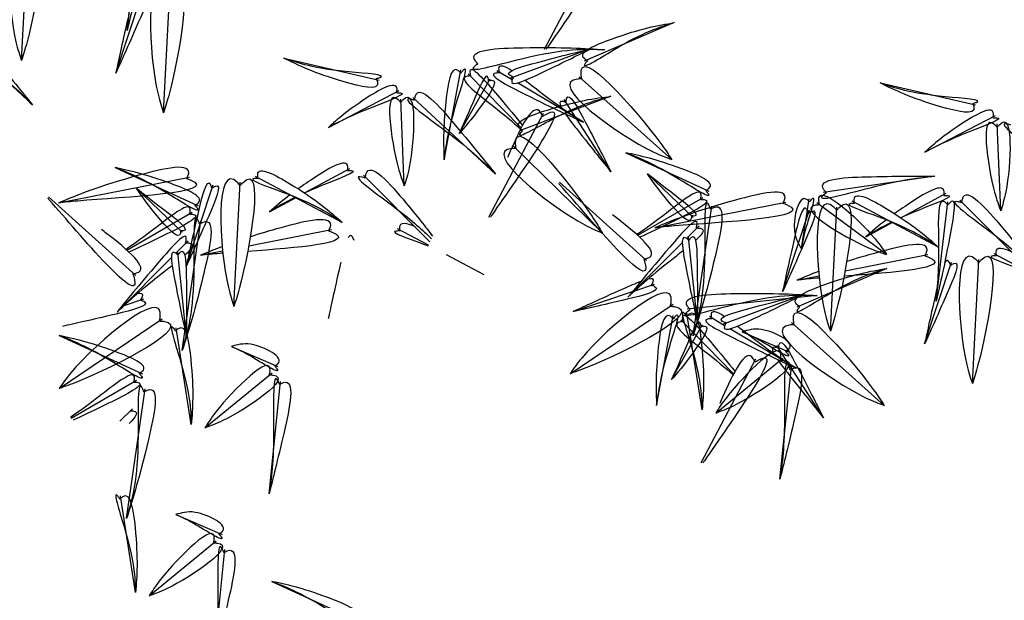
# Model space of a CAD drawing. Units: inches. Extents: x 118593 to 136660, y 50932 to 63620.
# Drawn here: x 132923 to 132980, y 52527 to 52561 of the extents above; entities that cross this region are included whole.
import ezdxf

# ---------------------------------------------------------------- set-up
doc = ezdxf.new("R2010")
doc.units = ezdxf.units.IN
doc.header["$MEASUREMENT"] = 0
doc.layers.get('0').update_dxf_attribs({"color": 2})

msp = doc.modelspace()

# ---------------------------------------------------------------- linework, layer by layer
at = {"color": 56, "linetype": 'ByBlock'}
for p, q in [((132929.335, 52560.032), (132930.02, 52565.804)), ((132923.195, 52558.286), (132923.56, 52565.496)), ((132953.583, 52558.951), (132956.765, 52564.987)), ((132928.672, 52557.552), (132930.235, 52562.294)), ((132931.448, 52555.242), (132931.813, 52562.452)), ((132961.13, 52560.487), (132955.899, 52558.248)), ((132923.826, 52555.715), (132919.015, 52560.17)), ((132956.302, 52558.977), (132951.614, 52557.259)), ((132938.432, 52558.429), (132943.977, 52557.151)), ((132947.751, 52552.523), (132948.717, 52557.746)), ((132951.706, 52557.163), (132950.823, 52557.688)), ((132948.626, 52554.038), (132950.425, 52557.227)), ((132952.228, 52554.366), (132949.156, 52557.507)), ((132960.984, 52552.532), (132955.601, 52557.342)), ((132941.03, 52554.4), (132945.139, 52556.535)), ((132955.859, 52554.696), (132952.008, 52556.984)), ((132973.091, 52556.986), (132978.636, 52555.708)), ((132945.44, 52551.001), (132945.228, 52556.043)), ((132950.745, 52551.684), (132945.934, 52556.139)), ((132957.45, 52556.206), (132952.125, 52554.199)), ((132955.389, 52555), (132954.733, 52556.014)), ((132950.344, 52549.193), (132953.526, 52555.229)), ((132957.444, 52551.821), (132955.469, 52554.876)), ((132975.689, 52552.957), (132979.798, 52555.092)), ((132980.1, 52549.558), (132979.887, 52554.6)), ((132956.954, 52548.266), (132951.788, 52553.308)), ((132958.314, 52552.925), (132963.14, 52550.705)), ((132928.628, 52552.068), (132933.454, 52549.848)), ((132939.639, 52550.592), (132942.276, 52552.018)), ((132925.346, 52550.016), (132932.959, 52551.506)), ((132941.825, 52548.887), (132936.798, 52551.554)), ((132946.931, 52547.751), (132943.072, 52551.621)), ((132959.568, 52551.705), (132962.218, 52549.177)), ((132976.267, 52551.576), (132969.779, 52550.627)), ((132929.882, 52550.848), (132932.531, 52548.32)), ((132932.765, 52546.318), (132934.328, 52551.059)), ((132935.541, 52544.008), (132935.906, 52551.218)), ((132954.45, 52551.229), (132959.519, 52546.662)), ((132924.764, 52550.372), (132929.832, 52545.805)), ((132937.604, 52549.491), (132939.163, 52550.334)), ((132959.002, 52548.133), (132962.8, 52550.339)), ((132968.514, 52547.359), (132968.971, 52550.256)), ((132974.298, 52549.149), (132976.936, 52550.575)), ((132960.005, 52548.573), (132967.618, 52550.063)), ((132962.219, 52542.302), (132963.301, 52549.831)), ((132967.424, 52544.875), (132968.988, 52549.616)), ((132973.469, 52547.017), (132969.41, 52550.017)), ((132970.2, 52542.565), (132970.566, 52549.775)), ((132976.484, 52547.444), (132971.458, 52550.111)), ((132976.34, 52544.311), (132977.025, 52550.083)), ((132981.59, 52546.308), (132977.731, 52550.178)), ((132929.315, 52547.276), (132933.114, 52549.482)), ((132932.532, 52541.445), (132933.615, 52548.974)), ((132936.398, 52547.52), (132941.212, 52548.463)), ((132946.845, 52547.559), (132945.051, 52548.51)), ((132961.84, 52547.951), (132962.566, 52548.679)), ((132972.263, 52548.048), (132973.822, 52548.891)), ((132962.47, 52543.051), (132961.956, 52548.017)), ((132932.154, 52547.094), (132932.88, 52547.822)), ((132958.429, 52544.532), (132961.593, 52547.703)), ((132928.743, 52543.675), (132931.907, 52546.846)), ((132932.784, 52542.193), (132932.27, 52547.16)), ((132933.599, 52546.972), (132934.881, 52547.223)), ((132950.078, 52545.843), (132947.893, 52547.002)), ((132971.057, 52546.077), (132975.872, 52547.019)), ((132981.505, 52546.115), (132979.711, 52547.067)), ((132973.476, 52546.209), (132968.245, 52543.97)), ((132975.678, 52541.831), (132977.241, 52546.573)), ((132978.453, 52539.521), (132978.819, 52546.731)), ((132968.259, 52545.529), (132969.541, 52545.78)), ((132958.84, 52544.913), (132959.983, 52545.299)), ((132955.253, 52543.702), (132958.699, 52544.866)), ((132969.435, 52544.639), (132961.871, 52543.839)), ((132968.648, 52544.699), (132963.96, 52542.981)), ((132929.153, 52544.056), (132930.297, 52544.442)), ((132955.073, 52540.095), (132961.058, 52544.132)), ((132960.097, 52538.245), (132961.063, 52543.468)), ((132962.748, 52538), (132961.862, 52543.621)), ((132964.052, 52542.885), (132963.169, 52543.41)), ((132925.387, 52539.238), (132931.371, 52543.275)), ((132933.062, 52537.143), (132932.176, 52542.764)), ((132960.972, 52539.76), (132962.771, 52542.949)), ((132964.574, 52540.088), (132961.502, 52543.229)), ((132973.33, 52538.254), (132967.947, 52543.064)), ((132925.389, 52542.31), (132930.215, 52540.09)), ((132968.205, 52540.418), (132964.354, 52542.706)), ((132965.081, 52542.528), (132967.778, 52541.372)), ((132935.395, 52541.67), (132938.092, 52540.515)), ((132967.735, 52540.722), (132967.079, 52541.736)), ((132962.69, 52534.915), (132965.872, 52540.951)), ((132963.533, 52537.808), (132967.438, 52541.006)), ((132967.265, 52533.976), (132967.938, 52540.498)), ((132969.79, 52537.543), (132967.815, 52540.598)), ((132933.847, 52536.951), (132937.752, 52540.148)), ((132926.077, 52537.518), (132929.875, 52539.724)), ((132937.579, 52533.119), (132938.252, 52539.641)), ((132929.294, 52531.687), (132930.376, 52539.216)), ((132928.915, 52537.336), (132929.641, 52538.064)), ((132929.823, 52527.385), (132928.937, 52533.006)), ((132932.156, 52531.912), (132934.853, 52530.757)), ((132930.608, 52527.193), (132934.513, 52530.391)), ((132934.34, 52523.361), (132935.013, 52529.883)), ((132937.735, 52528.032), (132942.561, 52525.812))]:
    msp.add_line(p, q, dxfattribs=at)
for points, knots in [([(133305.644, 52589.826), (133301.627, 52602.982), (133264.338, 52606.426), (133257.793, 52584.959), (133240.958, 52559.284), (133190.897, 52633.22), (133180.079, 52559.284), (133120.99, 52561.585), (133063.639, 52587.243), (133024.596, 52538.432), (133031.887, 52479.239), (132950.181, 52500.05), (132969.084, 52457.354), (132949.884, 52432.887), (132932.558, 52395.992), (132935.219, 52346.187), (132874.851, 52343.402), (132868.14, 52322.309)], [0, 0, 0, 0, 1171.441428, 1779.039279, 2436.232522, 4449.258294, 5655.367083, 6776.210747, 9881.768987, 11345.14696, 12881.968726, 14372.169481, 15351.643981, 16248.662764, 17582.507275, 19850.490797, 20574.064711, 20574.064711, 20574.064711, 20574.064711]), ([(133309.66, 52582.468), (133299.396, 52593.394), (133268.344, 52601.624), (133261.799, 52580.157), (133244.521, 52544.933), (133200.252, 52617.863), (133181.254, 52558.956), (133124.995, 52556.783), (133067.644, 52582.441), (133021.296, 52536.037), (133027.976, 52478.003), (132963.498, 52495.074), (132973.089, 52452.551), (132953.89, 52428.085), (132927.643, 52392.73), (132939.224, 52341.384), (132878.857, 52338.599), (132868.14, 52322.309)], [0, 0, 0, 0, 1171.441428, 1779.039279, 2436.232522, 4449.258294, 5655.367083, 6776.210747, 9881.768987, 11345.14696, 12881.968726, 14372.169481, 15351.643981, 16248.662764, 17582.507275, 19850.490797, 20574.064711, 20574.064711, 20574.064711, 20574.064711]), ([(132956.711, 52564.806), (132956.776, 52564.845), (132958.804, 52566.067), (132955.143, 52561.109), (132953.71, 52558.981), (132953.681, 52558.938)], [0, 0, 0, 0, 7.590675, 237.852351, 242.735304, 242.735304, 242.735304, 242.735304]), ([(132929.405, 52560.855), (132929.392, 52560.8), (132929.004, 52559.107), (132928.835, 52558.317), (132928.672, 52557.552)], [65.469531, 65.469531, 65.469531, 65.469531, 69.218258, 180.842269, 180.842269, 180.842269, 180.842269]), ([(132949.307, 52557.394), (132949.291, 52557.472), (132949.117, 52558.291), (132950.986, 52556.13), (132951.946, 52554.966), (132952.308, 52554.515)], [0, 0, 0, 0, 7.590675, 79.901356, 144.680377, 144.680377, 144.680377, 144.680377]), ([(132950.97, 52557.57), (132950.955, 52557.648), (132950.862, 52558.145), (132951.253, 52557.995), (132951.696, 52557.703)], [0, 0, 0, 0, 7.590675, 48.827847, 48.827847, 48.827847, 48.827847]), ([(132949.306, 52557.392), (132949.227, 52557.388), (132948.384, 52557.339), (132950.622, 52555.665), (132951.765, 52554.7), (132952.199, 52554.312)], [0, 0, 0, 0, 7.590675, 81.540083, 147.567976, 147.567976, 147.567976, 147.567976]), ([(132952.459, 52557.142), (132952.59, 52557.04), (132954.257, 52555.728), (132955.091, 52555.191), (132955.859, 52554.696)], [70.657217, 70.657217, 70.657217, 70.657217, 81.540083, 209.955545, 209.955545, 209.955545, 209.955545]), ([(132953.473, 52555.048), (132953.537, 52555.087), (132955.566, 52556.309), (132951.904, 52551.351), (132950.471, 52549.223), (132950.442, 52549.18)], [0, 0, 0, 0, 7.590675, 237.852351, 242.735304, 242.735304, 242.735304, 242.735304]), ([(132953.471, 52555.049), (132953.44, 52555.119), (132953.001, 52556.107), (132952.087, 52554.16), (132951.486, 52552.767), (132951.436, 52552.649)], [0, 0, 0, 0, 7.590675, 106.805129, 116.249076, 116.249076, 116.249076, 116.249076]), ([(132954.835, 52555.855), (132954.758, 52555.878), (132954.424, 52555.979), (132954.436, 52555.793), (132954.554, 52555.565)], [0, 0, 0, 0, 7.590675, 33.144038, 33.144038, 33.144038, 33.144038]), ([(132954.783, 52555.197), (132954.972, 52554.924), (132956.351, 52553.166), (132956.951, 52552.428), (132957.444, 52551.821)], [45.128519, 45.128519, 45.128519, 45.128519, 69.218258, 180.842269, 180.842269, 180.842269, 180.842269]), ([(132942.139, 52551.89), (132942.148, 52551.967), (132942.24, 52552.733), (132940.575, 52551.735), (132939.564, 52551.045), (132939.268, 52550.832)], [0, 0, 0, 0, 7.590675, 74.868558, 108.817502, 108.817502, 108.817502, 108.817502]), ([(132943.174, 52551.463), (132943.185, 52551.539), (132943.337, 52552.61), (132945.48, 52550.121), (132946.674, 52548.622), (132947.084, 52548.088)], [0, 0, 0, 0, 7.590675, 106.805129, 177.051809, 177.051809, 177.051809, 177.051809]), ([(132942.14, 52551.888), (132942.221, 52551.891), (132942.972, 52551.916), (132941.087, 52551.222), (132939.953, 52550.737), (132939.636, 52550.593)], [0, 0, 0, 0, 7.590675, 70.517683, 100.324719, 100.324719, 100.324719, 100.324719]), ([(132943.173, 52551.462), (132943.097, 52551.483), (132942.072, 52551.77), (132945.053, 52549.72), (132946.524, 52548.424), (132947.014, 52547.934)], [0, 0, 0, 0, 7.590675, 102.999048, 175.664854, 175.664854, 175.664854, 175.664854]), ([(132959.357, 52546.759), (132959.378, 52546.686), (132960.065, 52544.42), (132956.158, 52549.188), (132954.447, 52551.099), (132954.413, 52551.138)], [0, 0, 0, 0, 7.590675, 237.852351, 242.735304, 242.735304, 242.735304, 242.735304]), ([(132962.653, 52550.222), (132962.667, 52550.299), (132962.827, 52551.129), (132960.655, 52549.37), (132959.439, 52548.5), (132958.956, 52548.174)], [0, 0, 0, 0, 7.590675, 81.540083, 147.567976, 147.567976, 147.567976, 147.567976]), ([(132976.798, 52550.446), (132976.807, 52550.524), (132976.899, 52551.29), (132975.235, 52550.292), (132974.224, 52549.601), (132973.928, 52549.389)], [0, 0, 0, 0, 7.590675, 74.868558, 108.817502, 108.817502, 108.817502, 108.817502]), ([(132977.834, 52550.02), (132977.844, 52550.096), (132977.997, 52551.167), (132980.139, 52548.678), (132981.333, 52547.179), (132981.744, 52546.645)], [0, 0, 0, 0, 7.590675, 106.805129, 177.051809, 177.051809, 177.051809, 177.051809]), ([(132929.67, 52545.901), (132929.692, 52545.829), (132930.379, 52543.563), (132926.472, 52548.33), (132924.761, 52550.242), (132924.726, 52550.281)], [0, 0, 0, 0, 7.590675, 237.852351, 242.735304, 242.735304, 242.735304, 242.735304]), ([(132932.966, 52549.365), (132932.981, 52549.442), (132933.141, 52550.272), (132930.969, 52548.513), (132929.753, 52547.643), (132929.269, 52547.317)], [0, 0, 0, 0, 7.590675, 81.540083, 147.567976, 147.567976, 147.567976, 147.567976]), ([(132962.654, 52550.22), (132962.733, 52550.217), (132963.57, 52550.184), (132961.016, 52548.903), (132959.652, 52548.259), (132959.126, 52548.019)], [0, 0, 0, 0, 7.590675, 79.901356, 144.680377, 144.680377, 144.680377, 144.680377]), ([(132976.799, 52550.445), (132976.88, 52550.448), (132977.632, 52550.473), (132975.746, 52549.779), (132974.612, 52549.294), (132974.295, 52549.15)], [0, 0, 0, 0, 7.590675, 70.517683, 100.324719, 100.324719, 100.324719, 100.324719]), ([(132977.832, 52550.019), (132977.756, 52550.04), (132976.731, 52550.326), (132979.712, 52548.277), (132981.184, 52546.98), (132981.673, 52546.491)], [0, 0, 0, 0, 7.590675, 102.999048, 175.664854, 175.664854, 175.664854, 175.664854]), ([(132932.968, 52549.363), (132933.047, 52549.36), (132933.883, 52549.327), (132931.33, 52548.046), (132929.966, 52547.402), (132929.44, 52547.161)], [0, 0, 0, 0, 7.590675, 79.901356, 144.680377, 144.680377, 144.680377, 144.680377]), ([(132941.037, 52548.393), (132941.072, 52548.461), (132941.566, 52549.423), (132938.755, 52548.736), (132937.002, 52548.215), (132936.49, 52548.051)], [0, 0, 0, 0, 7.590675, 106.805129, 156.41883, 156.41883, 156.41883, 156.41883]), ([(132959.358, 52546.76), (132959.433, 52546.773), (132960.499, 52546.956), (132958.836, 52548.32), (132957.633, 52549.245), (132957.531, 52549.323)], [0, 0, 0, 0, 7.590675, 106.805129, 116.249076, 116.249076, 116.249076, 116.249076]), ([(132929.671, 52545.903), (132929.747, 52545.916), (132930.813, 52546.098), (132929.15, 52547.463), (132927.947, 52548.387), (132927.845, 52548.465)], [0, 0, 0, 0, 7.590675, 106.805129, 116.249076, 116.249076, 116.249076, 116.249076]), ([(132945.193, 52548.386), (132945.182, 52548.464), (132945.107, 52548.956), (132945.564, 52548.862), (132946.047, 52548.637)], [0, 0, 0, 0, 7.590675, 48.351456, 48.351456, 48.351456, 48.351456]), ([(132962.416, 52548.565), (132962.495, 52548.56), (132963, 52548.529), (132962.759, 52548.186), (132962.366, 52547.829)], [0, 0, 0, 0, 7.590675, 48.827847, 48.827847, 48.827847, 48.827847]), ([(132941.038, 52548.391), (132941.109, 52548.365), (132942.952, 52547.692), (132939.124, 52547.401), (132936.338, 52547.201)], [0, 0, 0, 0, 7.590675, 197.104737, 197.104737, 197.104737, 197.104737]), ([(132942.521, 52547.837), (132942.491, 52547.911), (132942.382, 52548.182), (132942.268, 52548.138), (132942.186, 52548.004)], [0, 0, 0, 0, 7.590675, 27.692226, 27.692226, 27.692226, 27.692226]), ([(132945.192, 52548.385), (132945.111, 52548.385), (132944.359, 52548.387), (132945.787, 52547.916), (132946.759, 52547.55), (132946.83, 52547.523)], [0, 0, 0, 0, 7.590675, 70.517683, 75.606587, 75.606587, 75.606587, 75.606587]), ([(132975.697, 52546.95), (132975.732, 52547.018), (132976.226, 52547.979), (132973.414, 52547.293), (132971.661, 52546.772), (132971.15, 52546.608)], [0, 0, 0, 0, 7.590675, 106.805129, 156.41883, 156.41883, 156.41883, 156.41883]), ([(132932.73, 52547.708), (132932.809, 52547.703), (132933.314, 52547.672), (132933.072, 52547.329), (132932.68, 52546.971)], [0, 0, 0, 0, 7.590675, 48.827847, 48.827847, 48.827847, 48.827847]), ([(132979.853, 52546.943), (132979.841, 52547.021), (132979.767, 52547.513), (132980.223, 52547.419), (132980.707, 52547.194)], [0, 0, 0, 0, 7.590675, 48.351456, 48.351456, 48.351456, 48.351456]), ([(132934.895, 52547.095), (132934.837, 52547.09), (132934.33, 52547.049), (132933.943, 52547.008), (132933.599, 52546.972)], [232.958304, 232.958304, 232.958304, 232.958304, 237.852351, 277.179444, 277.179444, 277.179444, 277.179444]), ([(132961.635, 52547.226), (132961.504, 52547.124), (132959.823, 52545.831), (132959.097, 52545.155), (132958.429, 52544.532)], [70.657217, 70.657217, 70.657217, 70.657217, 81.540083, 209.955545, 209.955545, 209.955545, 209.955545]), ([(132975.697, 52546.948), (132975.768, 52546.922), (132977.612, 52546.249), (132973.784, 52545.958), (132970.998, 52545.758)], [0, 0, 0, 0, 7.590675, 197.104737, 197.104737, 197.104737, 197.104737]), ([(132979.851, 52546.942), (132979.77, 52546.942), (132979.019, 52546.944), (132980.446, 52546.473), (132981.418, 52546.107), (132981.489, 52546.08)], [0, 0, 0, 0, 7.590675, 70.517683, 75.606587, 75.606587, 75.606587, 75.606587]), ([(132931.949, 52546.369), (132931.818, 52546.267), (132930.137, 52544.974), (132929.411, 52544.298), (132928.743, 52543.675)], [70.657217, 70.657217, 70.657217, 70.657217, 81.540083, 209.955545, 209.955545, 209.955545, 209.955545]), ([(132941.751, 52546.577), (132941.738, 52546.522), (132941.35, 52544.829), (132941.181, 52544.039), (132941.018, 52543.274)], [65.469531, 65.469531, 65.469531, 65.469531, 69.218258, 180.842269, 180.842269, 180.842269, 180.842269]), ([(132977.181, 52546.394), (132977.151, 52546.468), (132977.041, 52546.739), (132976.927, 52546.695), (132976.845, 52546.561)], [0, 0, 0, 0, 7.590675, 27.692226, 27.692226, 27.692226, 27.692226]), ([(132959.804, 52545.24), (132959.846, 52545.308), (132960.026, 52545.608), (132959.843, 52545.642), (132959.592, 52545.583)], [0, 0, 0, 0, 7.590675, 33.144038, 33.144038, 33.144038, 33.144038]), ([(132969.554, 52545.652), (132969.497, 52545.647), (132968.989, 52545.606), (132968.603, 52545.565), (132968.259, 52545.529)], [232.958304, 232.958304, 232.958304, 232.958304, 237.852351, 277.179444, 277.179444, 277.179444, 277.179444]), ([(132959.179, 52545.452), (132958.868, 52545.336), (132956.825, 52544.431), (132955.962, 52544.031), (132955.253, 52543.702)], [45.128519, 45.128519, 45.128519, 45.128519, 69.218258, 180.842269, 180.842269, 180.842269, 180.842269]), ([(132976.411, 52545.134), (132976.398, 52545.078), (132976.009, 52543.386), (132975.841, 52542.596), (132975.678, 52541.831)], [65.469531, 65.469531, 65.469531, 65.469531, 69.218258, 180.842269, 180.842269, 180.842269, 180.842269]), ([(132930.118, 52544.383), (132930.16, 52544.451), (132930.34, 52544.751), (132930.156, 52544.785), (132929.906, 52544.726)], [0, 0, 0, 0, 7.590675, 33.144038, 33.144038, 33.144038, 33.144038]), ([(132961.653, 52543.116), (132961.637, 52543.194), (132961.463, 52544.012), (132963.332, 52541.852), (132964.292, 52540.688), (132964.654, 52540.237)], [0, 0, 0, 0, 7.590675, 79.901356, 144.680377, 144.680377, 144.680377, 144.680377]), ([(132963.316, 52543.292), (132963.301, 52543.37), (132963.208, 52543.867), (132963.599, 52543.717), (132964.042, 52543.425)], [0, 0, 0, 0, 7.590675, 48.827847, 48.827847, 48.827847, 48.827847]), ([(132961.652, 52543.114), (132961.573, 52543.11), (132960.73, 52543.061), (132962.968, 52541.387), (132964.111, 52540.422), (132964.545, 52540.034)], [0, 0, 0, 0, 7.590675, 81.540083, 147.567976, 147.567976, 147.567976, 147.567976]), ([(132964.805, 52542.864), (132964.936, 52542.762), (132966.603, 52541.45), (132967.437, 52540.913), (132968.205, 52540.418)], [70.657217, 70.657217, 70.657217, 70.657217, 81.540083, 209.955545, 209.955545, 209.955545, 209.955545]), ([(132965.819, 52540.77), (132965.883, 52540.809), (132967.911, 52542.031), (132964.25, 52537.073), (132962.817, 52534.945), (132962.788, 52534.902)], [0, 0, 0, 0, 7.590675, 237.852351, 242.735304, 242.735304, 242.735304, 242.735304]), ([(132965.817, 52540.771), (132965.786, 52540.841), (132965.347, 52541.829), (132964.433, 52539.882), (132963.832, 52538.489), (132963.782, 52538.371)], [0, 0, 0, 0, 7.590675, 106.805129, 116.249076, 116.249076, 116.249076, 116.249076]), ([(132967.181, 52541.577), (132967.104, 52541.6), (132966.77, 52541.701), (132966.782, 52541.515), (132966.9, 52541.287)], [0, 0, 0, 0, 7.590675, 33.144038, 33.144038, 33.144038, 33.144038]), ([(132967.129, 52540.919), (132967.317, 52540.646), (132968.697, 52538.888), (132969.297, 52538.15), (132969.79, 52537.543)], [45.128519, 45.128519, 45.128519, 45.128519, 69.218258, 180.842269, 180.842269, 180.842269, 180.842269]), ([(132929.728, 52539.607), (132929.743, 52539.684), (132929.902, 52540.514), (132927.73, 52538.755), (132926.514, 52537.885), (132926.031, 52537.559)], [0, 0, 0, 0, 7.590675, 81.540083, 147.567976, 147.567976, 147.567976, 147.567976]), ([(132929.729, 52539.605), (132929.808, 52539.602), (132930.645, 52539.569), (132928.091, 52538.288), (132926.727, 52537.644), (132926.201, 52537.403)], [0, 0, 0, 0, 7.590675, 79.901356, 144.680377, 144.680377, 144.680377, 144.680377]), ([(132929.491, 52537.95), (132929.57, 52537.945), (132930.075, 52537.914), (132929.834, 52537.571), (132929.441, 52537.213)], [0, 0, 0, 0, 7.590675, 48.827847, 48.827847, 48.827847, 48.827847])]:
    msp.add_open_spline(points, degree=3, knots=knots, dxfattribs=at)
for points in [[(132923.559, 52565.308), (132923.411, 52565.468), (132922.872, 52559.372), (132923.195, 52558.286)], [(132923.561, 52565.308), (132923.71, 52565.468), (132923.517, 52559.372), (132923.195, 52558.286)], [(132930.026, 52565.616), (132930.17, 52565.781), (132930.119, 52563.699), (132929.335, 52560.032)], [(132930.024, 52565.616), (132929.871, 52565.772), (132929.475, 52563.679), (132929.335, 52560.032)], [(132931.812, 52562.264), (132931.664, 52562.424), (132931.126, 52556.328), (132931.448, 52555.242)], [(132931.814, 52562.264), (132931.963, 52562.424), (132931.77, 52556.328), (132931.448, 52555.242)], [(132930.177, 52562.114), (132930.368, 52562.22), (132929.98, 52560.489), (132928.672, 52557.552)], [(132919.118, 52560.012), (132919.156, 52560.227), (132921.48, 52558.565), (132923.826, 52555.715)], [(132956.084, 52558.28), (132955.901, 52558.4), (132957.475, 52559.53), (132961.13, 52560.487)], [(132956.084, 52558.278), (132955.951, 52558.105), (132957.583, 52558.894), (132961.13, 52560.487)], [(132919.116, 52560.011), (132918.905, 52560.066), (132920.938, 52558.217), (132923.826, 52555.715)], [(132949.712, 52558.095), (132949.537, 52557.965), (132952.252, 52558.388), (132957.089, 52558.917)], [(132949.712, 52558.097), (132949.569, 52558.262), (132952.322, 52559.029), (132957.089, 52558.917)], [(132951.791, 52557.324), (132951.589, 52557.408), (132953.188, 52558.179), (132956.302, 52558.977)], [(132951.792, 52557.323), (132951.692, 52557.128), (132953.41, 52557.574), (132956.302, 52558.977)], [(132955.748, 52557.224), (132955.716, 52557.441), (132960.341, 52553.465), (132960.984, 52552.532)], [(132943.808, 52557.234), (132943.885, 52557.03), (132941.947, 52557.046), (132938.432, 52558.429)], [(132943.809, 52557.236), (132944.018, 52557.297), (132942.236, 52557.623), (132938.432, 52558.429)], [(132948.731, 52557.559), (132948.571, 52557.707), (132947.855, 52555.907), (132947.751, 52552.523)], [(132948.733, 52557.559), (132948.868, 52557.73), (132948.498, 52555.956), (132947.751, 52552.523)], [(132950.338, 52557.105), (132950.315, 52557.278), (132949.432, 52555.865), (132948.626, 52554.038)], [(132945.001, 52556.407), (132945.016, 52556.625), (132943.165, 52556.052), (132941.03, 52554.4)], [(132950.339, 52557.104), (132950.51, 52557.14), (132949.854, 52555.568), (132948.626, 52554.038)], [(132950.969, 52557.569), (132950.751, 52557.554), (132952.441, 52556.338), (132955.859, 52554.696)], [(132955.747, 52557.223), (132955.528, 52557.208), (132959.937, 52552.963), (132960.984, 52552.532)], [(132945.233, 52555.855), (132945.079, 52556.011), (132945.085, 52552.076), (132945.44, 52551.001)], [(132945.234, 52555.855), (132945.378, 52556.02), (132945.729, 52552.096), (132945.44, 52551.001)], [(132946.036, 52555.981), (132946.075, 52556.196), (132948.399, 52554.534), (132950.745, 52551.684)], [(132954.837, 52555.856), (132954.874, 52556.072), (132955.978, 52554.682), (132957.444, 52551.821)], [(132978.467, 52555.791), (132978.544, 52555.587), (132976.607, 52555.603), (132973.091, 52556.986)], [(132978.468, 52555.793), (132978.678, 52555.854), (132976.895, 52556.18), (132973.091, 52556.986)], [(132945.002, 52556.405), (132945.221, 52556.407), (132943.607, 52555.582), (132941.03, 52554.4)], [(132946.035, 52555.979), (132945.823, 52556.035), (132947.856, 52554.186), (132950.745, 52551.684)], [(132952.312, 52554.224), (132952.134, 52554.351), (132953.757, 52555.411), (132957.45, 52556.206)], [(132952.312, 52554.222), (132952.171, 52554.055), (132953.836, 52554.771), (132957.45, 52556.206)], [(132979.66, 52554.964), (132979.675, 52555.182), (132977.825, 52554.609), (132975.689, 52552.957)], [(132979.892, 52554.412), (132979.739, 52554.568), (132979.744, 52550.633), (132980.1, 52549.558)], [(132979.894, 52554.412), (132980.037, 52554.577), (132980.389, 52550.653), (132980.1, 52549.558)], [(132951.93, 52553.184), (132951.907, 52553.401), (132956.353, 52549.226), (132956.954, 52548.266)], [(132979.662, 52554.962), (132979.88, 52554.964), (132978.267, 52554.139), (132975.689, 52552.957)], [(132980.694, 52554.536), (132980.483, 52554.592), (132982.516, 52552.743), (132985.404, 52550.241)], [(132951.928, 52553.182), (132951.71, 52553.177), (132955.927, 52548.742), (132956.954, 52548.266)], [(132935.905, 52551.029), (132935.757, 52551.19), (132935.218, 52545.094), (132935.541, 52544.008)], [(132935.907, 52551.029), (132936.056, 52551.19), (132935.863, 52545.094), (132935.541, 52544.008)], [(132962.955, 52550.737), (132963.088, 52550.563), (132961.459, 52551.358), (132958.314, 52552.925)], [(132962.955, 52550.739), (132963.138, 52550.857), (132961.569, 52551.993), (132958.314, 52552.925)], [(132932.784, 52551.437), (132932.877, 52551.634), (132930.02, 52551.621), (132925.346, 52550.016)], [(132933.268, 52549.879), (132933.401, 52549.706), (132931.773, 52550.501), (132928.628, 52552.068)], [(132933.269, 52549.881), (132933.452, 52550), (132931.883, 52551.136), (132928.628, 52552.068)], [(132936.94, 52551.43), (132936.918, 52551.648), (132938.786, 52551.132), (132941.825, 52548.887)], [(132932.785, 52551.435), (132932.989, 52551.358), (132926.473, 52550.125), (132925.346, 52550.016)], [(132934.268, 52550.881), (132934.178, 52551.08), (132933.46, 52549.456), (132932.765, 52546.318)], [(132936.939, 52551.429), (132936.72, 52551.424), (132938.358, 52550.649), (132941.825, 52548.887)], [(132962.119, 52549.291), (132962.113, 52549.116), (132960.75, 52550.139), (132959.568, 52551.705)], [(132962.12, 52549.292), (132962.294, 52549.272), (132961.141, 52550.475), (132959.568, 52551.705)], [(132969.966, 52550.605), (132969.791, 52550.475), (132972.506, 52550.898), (132976.267, 52551.576)], [(132969.966, 52550.607), (132969.823, 52550.772), (132972.576, 52551.539), (132976.267, 52551.576)], [(132932.433, 52548.434), (132932.426, 52548.259), (132931.063, 52549.282), (132929.882, 52550.848)], [(132932.434, 52548.435), (132932.608, 52548.415), (132931.455, 52549.618), (132929.882, 52550.848)], [(132934.27, 52550.88), (132934.461, 52550.986), (132934.073, 52549.255), (132932.765, 52546.318)], [(132967.444, 52549.993), (132967.537, 52550.191), (132964.679, 52550.178), (132960.005, 52548.573)], [(132970.565, 52549.586), (132970.416, 52549.747), (132969.878, 52543.651), (132970.2, 52542.565)], [(132969.561, 52549.904), (132969.523, 52550.119), (132972.798, 52547.93), (132973.469, 52547.017)], [(132970.567, 52549.586), (132970.715, 52549.747), (132970.523, 52543.651), (132970.2, 52542.565)], [(132971.599, 52549.987), (132971.578, 52550.205), (132973.445, 52549.688), (132976.484, 52547.444)], [(132963.234, 52549.655), (132963.151, 52549.858), (132962.894, 52547.122), (132962.219, 52542.302)], [(132968.985, 52550.068), (132968.825, 52550.217), (132968.109, 52548.417), (132968.514, 52547.359)], [(132968.987, 52550.069), (132969.122, 52550.24), (132968.752, 52548.466), (132968.514, 52547.359)], [(132977.032, 52549.895), (132977.175, 52550.06), (132977.125, 52547.978), (132976.34, 52544.311)], [(132977.03, 52549.894), (132976.876, 52550.05), (132976.48, 52547.958), (132976.34, 52544.311)], [(132933.548, 52548.798), (132933.465, 52549), (132933.208, 52546.265), (132932.532, 52541.445)], [(132967.444, 52549.992), (132967.649, 52549.914), (132961.133, 52548.682), (132960.005, 52548.573)], [(132963.236, 52549.655), (132963.431, 52549.753), (132963.498, 52546.897), (132962.219, 52542.302)], [(132968.928, 52549.438), (132968.837, 52549.637), (132968.12, 52548.013), (132967.424, 52544.875)], [(132968.93, 52549.437), (132969.121, 52549.543), (132968.732, 52547.811), (132967.424, 52544.875)], [(132969.56, 52549.902), (132969.342, 52549.881), (132972.409, 52547.416), (132973.469, 52547.017)], [(132971.598, 52549.986), (132971.38, 52549.981), (132973.018, 52549.206), (132976.484, 52547.444)], [(132933.55, 52548.797), (132933.745, 52548.896), (132933.812, 52546.039), (132932.532, 52541.445)], [(132962.415, 52548.567), (132962.454, 52548.782), (132960.86, 52547.442), (132958.429, 52544.532)], [(132932.729, 52547.709), (132932.768, 52547.924), (132931.174, 52546.585), (132928.743, 52543.675)], [(132961.974, 52547.829), (132961.81, 52547.974), (132961.82, 52546.199), (132962.47, 52543.051)], [(132961.976, 52547.83), (132962.107, 52548.005), (132962.461, 52546.265), (132962.47, 52543.051)], [(132978.818, 52546.543), (132978.669, 52546.703), (132978.131, 52540.607), (132978.453, 52539.521)], [(132978.82, 52546.543), (132978.968, 52546.703), (132978.776, 52540.607), (132978.453, 52539.521)], [(132932.288, 52546.972), (132932.124, 52547.117), (132932.134, 52545.342), (132932.784, 52542.193)], [(132932.29, 52546.972), (132932.421, 52547.147), (132932.775, 52545.408), (132932.784, 52542.193)], [(132968.43, 52544.002), (132968.247, 52544.122), (132969.821, 52545.252), (132973.476, 52546.209)], [(132968.43, 52544), (132968.297, 52543.827), (132969.929, 52544.616), (132973.476, 52546.209)], [(132977.183, 52546.393), (132977.374, 52546.499), (132976.985, 52544.768), (132975.678, 52541.831)], [(132960.906, 52544.02), (132960.946, 52544.235), (132955.747, 52541.005), (132955.073, 52540.095)], [(132931.22, 52543.163), (132931.259, 52543.378), (132926.061, 52540.148), (132925.387, 52539.238)], [(132959.805, 52545.238), (132960.005, 52545.149), (132958.387, 52544.42), (132955.253, 52543.702)], [(132968.094, 52542.946), (132968.062, 52543.163), (132972.687, 52539.187), (132973.33, 52538.254)], [(132962.058, 52543.817), (132961.883, 52543.687), (132964.598, 52544.11), (132969.435, 52544.639)], [(132962.058, 52543.819), (132961.915, 52543.984), (132964.668, 52544.751), (132969.435, 52544.639)], [(132964.137, 52543.046), (132963.935, 52543.13), (132965.534, 52543.901), (132968.648, 52544.699)], [(132964.138, 52543.045), (132964.038, 52542.85), (132965.756, 52543.296), (132968.648, 52544.699)], [(132930.119, 52544.381), (132930.319, 52544.292), (132928.7, 52543.562), (132925.567, 52542.844)], [(132960.907, 52544.019), (132961.125, 52543.996), (132956.135, 52540.489), (132955.073, 52540.095)], [(132961.846, 52543.433), (132961.711, 52543.605), (132962.075, 52541.83), (132962.748, 52538)], [(132961.848, 52543.433), (132962.009, 52543.581), (132962.718, 52541.778), (132962.748, 52538)], [(132961.077, 52543.28), (132960.916, 52543.429), (132960.201, 52541.629), (132960.097, 52538.245)], [(132961.079, 52543.281), (132961.214, 52543.452), (132960.844, 52541.678), (132960.097, 52538.245)], [(132962.684, 52542.826), (132962.661, 52543), (132961.778, 52541.587), (132960.972, 52539.76)], [(132931.221, 52543.161), (132931.439, 52543.139), (132926.448, 52539.632), (132925.387, 52539.238)], [(132932.16, 52542.576), (132932.025, 52542.748), (132932.389, 52540.973), (132933.062, 52537.143)], [(132932.162, 52542.576), (132932.323, 52542.724), (132933.031, 52540.921), (132933.062, 52537.143)], [(132962.685, 52542.826), (132962.856, 52542.862), (132962.2, 52541.29), (132960.972, 52539.76)], [(132963.315, 52543.291), (132963.097, 52543.276), (132964.787, 52542.06), (132968.205, 52540.418)], [(132968.093, 52542.945), (132967.874, 52542.93), (132972.283, 52538.685), (132973.33, 52538.254)], [(132930.03, 52540.122), (132930.163, 52539.948), (132928.534, 52540.743), (132925.389, 52542.31)], [(132930.03, 52540.123), (132930.214, 52540.242), (132928.644, 52541.378), (132925.389, 52542.31)], [(132967.29, 52540.889), (132967.323, 52541.105), (132964.18, 52538.738), (132963.533, 52537.808)], [(132967.592, 52541.405), (132967.776, 52541.524), (132966.206, 52542.66), (132965.081, 52542.528)], [(132967.592, 52541.404), (132967.725, 52541.23), (132966.096, 52542.025), (132965.081, 52542.528)], [(132967.183, 52541.578), (132967.22, 52541.794), (132968.324, 52540.404), (132969.79, 52537.543)], [(132937.906, 52540.548), (132938.09, 52540.667), (132936.52, 52541.803), (132935.395, 52541.67)], [(132937.906, 52540.546), (132938.039, 52540.373), (132936.41, 52541.168), (132935.395, 52541.67)], [(132937.604, 52540.032), (132937.637, 52540.248), (132934.494, 52537.881), (132933.847, 52536.951)], [(132967.872, 52540.322), (132967.789, 52540.524), (132967.531, 52537.789), (132967.265, 52533.976)], [(132967.291, 52540.887), (132967.509, 52540.872), (132964.583, 52538.234), (132963.533, 52537.808)], [(132967.873, 52540.321), (132968.069, 52540.42), (132968.135, 52537.564), (132967.265, 52533.976)], [(132930.309, 52539.04), (132930.226, 52539.242), (132929.969, 52536.507), (132929.294, 52531.687)], [(132937.605, 52540.03), (132937.823, 52540.014), (132934.896, 52537.377), (132933.847, 52536.951)], [(132938.185, 52539.465), (132938.102, 52539.667), (132937.845, 52536.932), (132937.579, 52533.119)], [(132938.187, 52539.464), (132938.382, 52539.563), (132938.449, 52536.706), (132937.579, 52533.119)], [(132930.311, 52539.039), (132930.506, 52539.138), (132930.573, 52536.282), (132929.294, 52531.687)], [(132928.921, 52532.818), (132928.786, 52532.99), (132929.15, 52531.215), (132929.823, 52527.385)], [(132928.923, 52532.818), (132929.084, 52532.966), (132929.793, 52531.163), (132929.823, 52527.385)], [(132934.667, 52530.79), (132934.851, 52530.909), (132933.281, 52532.045), (132932.156, 52531.912)], [(132934.667, 52530.788), (132934.8, 52530.615), (132933.171, 52531.41), (132932.156, 52531.912)], [(132934.365, 52530.274), (132934.398, 52530.49), (132931.255, 52528.123), (132930.608, 52527.193)], [(132934.366, 52530.272), (132934.584, 52530.257), (132931.658, 52527.619), (132930.608, 52527.193)], [(132934.947, 52529.707), (132934.864, 52529.909), (132934.606, 52527.174), (132934.34, 52523.361)], [(132934.948, 52529.706), (132935.144, 52529.805), (132935.21, 52526.948), (132934.34, 52523.361)], [(132942.376, 52525.844), (132942.509, 52525.67), (132940.88, 52526.465), (132937.735, 52528.032)], [(132942.376, 52525.845), (132942.559, 52525.964), (132940.99, 52527.1), (132937.735, 52528.032)]]:
    msp.add_spline(points, degree=3, dxfattribs=at)
for points in [[(132938.796, 52550.482), (132938.321, 52550.117), (132937.962, 52549.804), (132937.604, 52549.491)], [(132939.122, 52550.351), (132938.455, 52550.023), (132938.029, 52549.757), (132937.604, 52549.491)], [(132973.456, 52549.038), (132972.98, 52548.674), (132972.621, 52548.361), (132972.263, 52548.048)], [(132973.781, 52548.908), (132973.115, 52548.58), (132972.689, 52548.314), (132972.263, 52548.048)], [(132934.857, 52547.479), (132934.403, 52547.305), (132934.001, 52547.139), (132933.599, 52546.972)], [(132969.516, 52546.036), (132969.062, 52545.862), (132968.66, 52545.696), (132968.259, 52545.529)]]:
    msp.add_open_spline(points, degree=3, dxfattribs=at)

doc.saveas('drawing.dxf')
